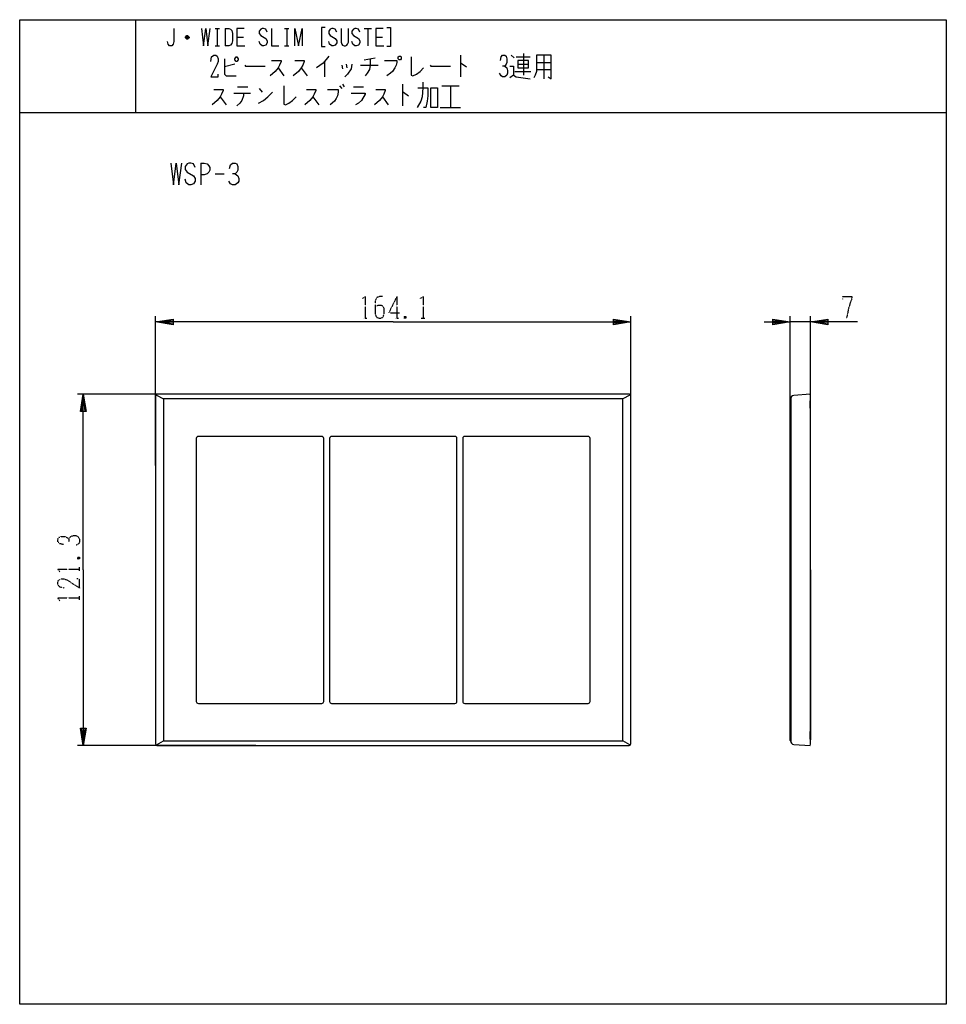
# Model space of a CAD drawing. Extents: x -40 to 280, y -340 to 0.
import ezdxf

# ---------------------------------------------------------------- set-up
doc = ezdxf.new("R2010")
doc.units = 0
doc.linetypes.add('DOT2', pattern=[0.125, 0, -0.125])
doc.layers.add('1', color=7, linetype='CONTINUOUS')
doc.layers.add('4', color=7, linetype='CONTINUOUS')

msp = doc.modelspace()

# ---------------------------------------------------------------- linework, layer by layer
at = {"layer": '1', "color": 5, "linetype": 'CONTINUOUS'}
for p, q in [((0, 0), (0, -32)), ((27.5, -3), (29, -3)), ((28.25, -3), (28.25, -9)), ((31, -3), (31, -9)), ((51.5, -3), (53, -3)), ((52.25, -3), (52.25, -9)), ((79, -3), (81.5, -3)), ((80.25, -3), (80.25, -9)), ((18.5, -6.25), (17.25, -6.25)), ((18.25, -5.75), (17.5, -5.75)), ((17.5, -6.5), (18.25, -6.5)), ((35, -6), (37.25, -6)), ((83, -6), (85.25, -6)), ((27.5, -9), (29, -9)), ((51.5, -9), (53, -9)), ((79, -13.8125), (82.75, -13.1875)), ((112.25, -12.25), (112.25, -19.75)), ((129.75, -12.25), (130.75, -13.1875)), ((131.5, -12.875), (136.25, -12.875)), ((134, -11.625), (134, -19.125)), ((141, -12.25), (141, -20.375)), ((34.25, -15.375), (30.75, -16.3125)), ((49.25, -16.625), (51.25, -19.4375)), ((57.25, -16.625), (59.25, -19.4375)), ((65.25, -14.4375), (65.25, -19.75)), ((71.25, -15.6875), (71.5, -16.9375)), ((72.75, -15.375), (73, -16.625)), ((77.75, -15.6875), (83.75, -15.6875)), ((132, -15.375), (135.75, -15.375)), ((138.5, -14.75), (143.5, -14.75)), ((131, -17.875), (136.5, -17.875)), ((138.5, -17.25), (143.5, -17.25)), ((35.25, -23.1875), (38.75, -23.1875)), ((70.5, -22.875), (71.25, -23.8125)), ((71.5, -22.25), (72, -23.1875)), ((75.25, -23.1875), (78.75, -23.1875)), ((92.25, -22.25), (92.25, -29.75)), ((105.75, -22.875), (111.75, -22.875)), ((108.75, -22.875), (108.75, -30.375)), ((29.25, -26.625), (31.25, -29.4375)), ((34, -25.375), (39.75, -25.375)), ((37.25, -26.3125), (36.75, -27.875)), ((37.25, -25.375), (37.25, -26.3125)), ((42.75, -23.8125), (43.75, -25.0625)), ((61.25, -26.625), (63.25, -29.4375)), ((85.25, -26.625), (87.25, -29.4375)), ((105.25, -30.375), (112.25, -30.375)), ((-40, -32), (280, -32)), ((22.5, -49.5), (22.5, -57)), ((27.5, -53.25), (30.625, -53.25)), ((6.949571, -153.9), (6.949571, -102.355742)), ((171.049571, -153.9), (171.049571, -102.355742)), ((226.050429, -188.5), (226.050429, -102.355742)), ((233.050429, -104.355742), (226.050429, -104.355742)), ((233.050429, -188.5), (233.050429, -102.355742)), ((41.500429, -129.35), (-20.050429, -129.35)), ((226.050429, -248.91976), (226.050429, -131.08024)), ((226.182524, -130.938586), (226.250511, -130.933832)), ((226.250429, -130.947823), (226.250429, -249.052177)), ((232.990429, -134.185742), (232.990429, -131.585742)), ((233.050429, -134.526916), (233.050429, -131.348255)), ((233.050429, -190), (233.050429, -134.526916)), ((233.050429, -245.473084), (233.050429, -134.526916)), ((20.999571, -144.6), (20.999571, -235.4)), ((64.299571, -143.9), (21.699571, -143.9)), ((64.999571, -235.4), (64.999571, -144.6)), ((66.999571, -144.6), (66.999571, -235.4)), ((110.299571, -143.9), (67.699571, -143.9)), ((110.999571, -235.4), (110.999571, -144.6)), ((112.999571, -144.6), (112.999571, -235.4)), ((156.299571, -143.9), (113.699571, -143.9)), ((156.999571, -235.4), (156.999571, -144.6)), ((233.050429, -190), (233.050429, -245.473084)), ((21.699571, -236.1), (64.299571, -236.1)), ((67.699571, -236.1), (110.299571, -236.1)), ((113.699571, -236.1), (156.299571, -236.1)), ((232.990429, -248.414258), (232.990429, -245.814258)), ((233.050429, -245.473084), (233.050429, -248.651745)), ((41.500429, -250.65), (-20.050429, -250.65)), ((226.250511, -249.066168), (226.182524, -249.061414))]:
    msp.add_line(p, q, dxfattribs=at)
at = {"layer": '1', "color": 5, "linetype": 'DOT2'}
for p, q in [((90.249571, -95.605742), (90.249571, -103.105742)), ((78.687071, -103.105742), (79.937071, -103.105742)), ((89.624571, -103.105742), (90.874571, -103.105742)), ((93.374571, -102.480742), (92.749571, -103.105742)), ((98.687071, -103.105742), (99.937071, -103.105742)), ((-19.925429, -185.625), (-19.300429, -186.25)), ((-19.300429, -190.3125), (-19.300429, -189.0625)), ((-19.300429, -200.3125), (-19.300429, -199.0625))]:
    msp.add_line(p, q, dxfattribs=at)
at = {"layer": '1', "color": 5, "linetype": 'CONTINUOUS'}
for points in [[(-40, -340), (-40, 0), (280, 0), (280, -340), (-40, -340)], [(34.25, -13.5), (34.75, -12.875), (35, -12.875), (35.5, -13.5), (35.5, -13.8125), (35, -14.4375), (34.75, -14.4375), (34.25, -13.8125), (34.25, -13.5)], [(91, -12.5625), (91.5, -12.5625), (91.75, -12.875), (91.75, -13.5), (91.5, -13.8125), (91, -13.8125), (90.75, -13.5), (90.75, -12.875), (91, -12.5625)], [(132, -14.125), (132, -16.625), (135.75, -16.625), (135.75, -14.125), (132, -14.125)], [(102, -23.5), (104.25, -23.5), (104.25, -30.375), (102, -30.375), (102, -23.5)]]:
    msp.add_lwpolyline(points, close=True, dxfattribs=at)
for points in [[(13.25, -3), (13.25, -7.5), (13, -8.5), (12.5, -9), (11.75, -9), (11.25, -8.5), (11, -7.5)], [(22.75, -3), (23.5, -9), (24.25, -3), (25, -9), (25.75, -3)], [(31, -3), (32.25, -3), (32.75, -3.25), (33.25, -3.75), (33.5, -4.75), (33.5, -7.25), (33.25, -8.25), (32.75, -8.75), (32.25, -9), (31, -9)], [(37.5, -3), (35, -3), (35, -9), (37.75, -9)], [(45.5, -4.25), (45, -3.25), (44.25, -3), (43.75, -3), (43.25, -3.25), (42.75, -4), (42.75, -4.75), (43.25, -5.5), (45, -6.5), (45.5, -7.25), (45.5, -8), (45, -8.75), (44.25, -9), (43.75, -9), (43, -8.5), (42.75, -7.5)], [(47, -3), (47, -9), (49.5, -9)], [(55, -9), (55, -3), (56.25, -9), (57.5, -3), (57.5, -9)], [(65.5, -2.75), (64.25, -2.75), (64.25, -9.25), (65.5, -9.25)], [(69.5, -4.25), (69, -3.25), (68.25, -3), (67.75, -3), (67.25, -3.25), (66.75, -4), (66.75, -4.75), (67.25, -5.5), (69, -6.5), (69.5, -7.25), (69.5, -8), (69, -8.75), (68.25, -9), (67.75, -9), (67, -8.5), (66.75, -7.5)], [(71, -3), (71, -7.75), (71.25, -8.5), (71.5, -8.75), (72, -9), (72.5, -9), (73, -8.75), (73.25, -8.5), (73.5, -7.75), (73.5, -3)], [(77.5, -4.25), (77, -3.25), (76.25, -3), (75.75, -3), (75.25, -3.25), (74.75, -4), (74.75, -4.75), (75.25, -5.5), (77, -6.5), (77.5, -7.25), (77.5, -8), (77, -8.75), (76.25, -9), (75.75, -9), (75, -8.5), (74.75, -7.5)], [(85.5, -3), (83, -3), (83, -9), (85.75, -9)], [(86.75, -2.75), (88, -2.75), (88, -9.25), (86.75, -9.25)], [(17.25, -6), (17.75, -5.5), (18, -5.5), (18.5, -6), (18.5, -6.25), (18, -6.75), (17.75, -6.75), (17.25, -6.25), (17.25, -6), (18.5, -6)], [(26, -14.4375), (26.25, -12.875), (27, -12.25), (27.75, -12.25), (28.25, -12.5625), (28.5, -13.5), (28.5, -14.4375), (28.25, -15.375), (26, -19.75), (28.5, -19.75), (28.5, -18.8125)], [(30.75, -13.5), (30.75, -18.8125), (31.25, -19.4375), (34.75, -19.4375)], [(66.75, -12.5625), (64.75, -15.0625), (62.5, -16.625)], [(81, -13.5), (81, -15.6875), (80.75, -17.25), (80, -18.5), (79.25, -19.4375)], [(95.25, -12.875), (95.25, -19.125), (95.75, -19.4375), (97, -18.8125), (98.25, -17.875), (99.5, -16.625)], [(126, -14.125), (126.25, -12.875), (126.75, -12.25), (127.5, -12.25), (128, -12.5625), (128.25, -13.5), (128.25, -14.75), (128, -15.375), (127.5, -16), (126.75, -16)], [(138.5, -12.25), (138.5, -17.875), (138, -19.125), (137.5, -20.0625)], [(142.5, -19.75), (143.5, -20.375), (143.5, -12.25), (138.5, -12.25)], [(37.75, -15.6875), (38, -16), (44.75, -16)], [(47, -14.125), (50.25, -14.125), (50.25, -14.4375), (49.75, -15.6875), (49.25, -16.625), (48.25, -17.875), (46.5, -19.4375)], [(55, -14.125), (58.25, -14.125), (58.25, -14.4375), (57.75, -15.6875), (57.25, -16.625), (56.25, -17.875), (54.5, -19.4375)], [(74.75, -15.375), (74.5, -16.9375), (73.25, -18.8125), (72.25, -19.75)], [(86, -14.125), (90.25, -14.125), (90.25, -14.75), (90, -15.6875), (89.5, -16.625), (88.75, -17.875), (88, -18.5), (86.75, -19.4375)], [(101.75, -15.6875), (102, -16), (108.75, -16)], [(112.25, -15.0625), (112.5, -15.0625), (114.25, -16.3125)], [(127.5, -16), (128.25, -16.625), (128.5, -17.5625), (128.5, -18.5), (128.25, -19.125), (127.5, -19.75), (126.75, -19.75), (126.25, -19.4375), (125.75, -18.5)], [(129.25, -16), (130.5, -16), (130.5, -19.125), (129.25, -20.0625)], [(130.5, -19.125), (131.5, -19.75), (136.25, -20.375)], [(51.25, -22.875), (51.25, -29.125), (51.75, -29.4375), (53, -28.8125), (54.25, -27.875), (55.5, -26.625)], [(99.25, -21.625), (99.25, -23.5), (99, -26.625), (98.5, -28.1875), (97.25, -30.375)], [(97.5, -23.5), (101, -23.5), (101, -26.3125), (100.75, -28.1875), (100.25, -30.375), (99.5, -30.375)], [(27, -24.125), (30.25, -24.125), (30.25, -24.4375), (29.75, -25.6875), (29.25, -26.625), (28.25, -27.875), (26.5, -29.4375)], [(42.5, -28.8125), (44.25, -27.875), (45.75, -26.625), (47.25, -25.0625)], [(59, -24.125), (62.25, -24.125), (62.25, -24.4375), (61.75, -25.6875), (61.25, -26.625), (60.25, -27.875), (58.5, -29.4375)], [(66.25, -24.125), (70, -24.125), (70, -25.0625), (69.75, -26.3125), (69.25, -27.25), (68.75, -28.1875), (67.25, -29.4375)], [(74.5, -25.375), (79.25, -25.375), (79.25, -25.6875), (78, -27.875), (77, -28.8125), (76, -29.4375)], [(83, -24.125), (86.25, -24.125), (86.25, -24.4375), (85.75, -25.6875), (85.25, -26.625), (84.25, -27.875), (82.5, -29.4375)], [(92.25, -25.0625), (92.5, -25.0625), (94.25, -26.3125)], [(36.75, -27.875), (36, -28.8125), (35, -29.75)], [(12.1875, -49.5), (13.125, -57), (14.0625, -49.5), (15, -57), (15.9375, -49.5)], [(20.625, -51.0625), (20, -49.8125), (19.0625, -49.5), (18.4375, -49.5), (17.8125, -49.8125), (17.1875, -50.75), (17.1875, -51.6875), (17.8125, -52.625), (20, -53.875), (20.625, -54.8125), (20.625, -55.75), (20, -56.6875), (19.0625, -57), (18.4375, -57), (17.5, -56.375), (17.1875, -55.125)], [(22.5, -49.5), (23.75, -49.5), (24.6875, -49.8125), (25.3125, -50.4375), (25.625, -51.0625), (25.625, -52), (25.3125, -52.625), (24.6875, -53.25), (23.75, -53.5625), (22.5, -53.5625)], [(32.5, -51.375), (32.8125, -50.125), (33.4375, -49.5), (34.375, -49.5), (35, -49.8125), (35.3125, -50.75), (35.3125, -52), (35, -52.625), (34.375, -53.25), (33.4375, -53.25)], [(34.375, -53.25), (35.3125, -53.875), (35.625, -54.8125), (35.625, -55.75), (35.3125, -56.375), (34.375, -57), (33.4375, -57), (32.8125, -56.6875), (32.1875, -55.75)], [(88.999571, -104.355742), (6.949571, -104.355742), (12.949571, -103.355742), (12.949571, -105.355742), (6.949571, -104.355742), (12.949571, -103.855742), (12.949571, -104.855742), (6.949571, -104.355742)], [(88.999571, -104.355742), (171.049571, -104.355742), (165.049571, -105.355742), (165.049571, -103.355742), (171.049571, -104.355742), (165.049571, -104.855742), (165.049571, -103.855742), (171.049571, -104.355742)], [(217.050429, -104.355742), (226.050429, -104.355742), (220.050429, -105.355742), (220.050429, -103.355742), (226.050429, -104.355742), (220.050429, -104.855742), (220.050429, -103.855742), (226.050429, -104.355742)], [(249.300429, -104.355742), (233.050429, -104.355742), (239.050429, -103.355742), (239.050429, -105.355742), (233.050429, -104.355742), (239.050429, -103.855742), (239.050429, -104.855742), (233.050429, -104.355742)], [(-18.050429, -190), (-18.050429, -129.35), (-17.050429, -135.35), (-19.050429, -135.35), (-18.050429, -129.35), (-17.550429, -135.35), (-18.550429, -135.35), (-18.050429, -129.35)], [(233.050429, -131.348255), (233.050429, -129.854524), (233.015551, -129.355742), (227.366721, -129.750746)], [(-18.050429, -190), (-18.050429, -250.65), (-19.050429, -244.65), (-17.050429, -244.65), (-18.050429, -250.65), (-18.550429, -244.65), (-17.550429, -244.65), (-18.050429, -250.65)], [(227.366721, -250.249254), (233.015551, -250.644258), (233.050429, -250.145476), (233.050429, -248.651745)]]:
    msp.add_lwpolyline(points, dxfattribs=at)
at = {"layer": '1', "color": 5, "linetype": 'DOT2'}
for points in [[(78.374571, -96.230742), (79.312071, -95.605742), (79.312071, -103.105742)], [(85.249571, -95.605742), (84.312071, -95.605742), (83.374571, -95.918242), (82.749571, -97.168242), (82.749571, -101.543242), (83.062071, -102.480742), (83.374571, -102.793242), (83.999571, -103.105742), (84.624571, -103.105742), (85.249571, -102.793242), (85.562071, -102.480742), (85.874571, -101.543242), (85.874571, -99.668242), (85.562071, -99.043242), (84.937071, -98.730742), (83.687071, -98.730742), (82.749571, -99.043242)], [(90.249571, -95.605742), (87.437071, -101.230742), (91.187071, -101.230742)], [(98.374571, -96.230742), (99.312071, -95.605742), (99.312071, -103.105742)], [(244.300429, -96.543242), (244.300429, -95.605742), (247.425429, -95.605742), (247.425429, -96.230742), (246.800429, -97.793242), (246.175429, -99.980742), (245.550429, -103.105742)], [(92.749571, -102.480742), (93.374571, -103.105742), (92.749571, -103.105742), (92.749571, -102.480742), (93.374571, -102.480742), (93.374571, -103.105742)], [(-24.925429, -181.25), (-26.175429, -180.9375), (-26.800429, -180.3125), (-26.800429, -179.375), (-26.487929, -178.75), (-25.550429, -178.4375), (-24.300429, -178.4375), (-23.675429, -178.75), (-23.050429, -179.375), (-23.050429, -180.3125)], [(-23.050429, -179.375), (-22.425429, -178.4375), (-21.487929, -178.125), (-20.550429, -178.125), (-19.925429, -178.4375), (-19.300429, -179.375), (-19.300429, -180.3125), (-19.612929, -180.9375), (-20.550429, -181.5625)], [(-19.925429, -186.25), (-19.300429, -185.625), (-19.300429, -186.25), (-19.925429, -186.25), (-19.925429, -185.625), (-19.300429, -185.625)], [(-26.175429, -190.625), (-26.800429, -189.6875), (-19.300429, -189.6875)], [(-24.612929, -196.25), (-26.175429, -195.9375), (-26.800429, -195), (-26.800429, -194.0625), (-26.487929, -193.4375), (-25.550429, -193.125), (-24.612929, -193.125), (-23.675429, -193.4375), (-19.300429, -196.25), (-19.300429, -193.125), (-20.237929, -193.125)], [(-26.175429, -200.625), (-26.800429, -199.6875), (-19.300429, -199.6875)]]:
    msp.add_lwpolyline(points, dxfattribs=at)
at = {"layer": '1', "color": 5, "linetype": 'CONTINUOUS'}
for centre, radius, start, end in [((226.192429, -131.08024), 0.142, 93.999994, 179.999998), ((227.450429, -130.947823), 1.2, 93.999999, 179.999998), ((233.490429, -131.585742), 0.5, 151.642362, 179.999998), ((233.490429, -134.185742), 0.5, -179.999998, -160.051555), ((232.550429, -134.526916), 0.5, 0, 19.948395), ((21.699571, -144.6), 0.7, 89.999999, 179.999998), ((64.299571, -144.6), 0.7, 0, 89.999999), ((67.699571, -144.6), 0.7, 89.999999, 179.999998), ((110.299571, -144.6), 0.7, 0, 89.999999), ((113.699571, -144.6), 0.7, 89.999999, 179.999998), ((156.299571, -144.6), 0.7, 0, 89.999999), ((21.699571, -235.4), 0.7, 179.999998, -89.999999), ((64.299571, -235.4), 0.7, -89.999999, 0), ((67.699571, -235.4), 0.7, 179.999998, -89.999999), ((110.299571, -235.4), 0.7, -89.999999, 0), ((113.699571, -235.4), 0.7, 179.999998, -89.999999), ((156.299571, -235.4), 0.7, -89.999999, 0), ((233.490429, -245.814258), 0.5, 160.051555, -179.999998), ((232.550429, -245.473084), 0.5, -19.948395, 0), ((226.192429, -248.91976), 0.142, 179.999998, -93.999994), ((227.450429, -249.052177), 1.2, -179.999998, -94.000013), ((233.490429, -248.414258), 0.5, 179.999998, -151.642346)]:
    msp.add_arc(centre, radius, start, end, dxfattribs=at)
at = {"layer": '4', "color": 5, "linetype": 'CONTINUOUS'}
for p, q in [((6.948713, -129.955742), (6.948713, -250.044258)), ((7.248713, -129.655742), (9.656884, -130.947823)), ((170.450429, -129.355742), (7.548713, -129.355742)), ((170.750429, -129.655742), (168.342258, -130.947823)), ((171.050429, -250.044258), (171.050429, -129.955742)), ((7.248713, -250.344258), (9.656884, -249.052177)), ((7.548713, -250.644258), (170.450429, -250.644258)), ((170.750429, -250.344258), (168.342258, -249.052177))]:
    msp.add_line(p, q, dxfattribs=at)
msp.add_lwpolyline([(168.342258, -130.947823), (9.656884, -130.947823), (9.656884, -249.052177), (168.342258, -249.052177)], close=True, dxfattribs=at)
for centre, start, end in [((7.548713, -129.955742), 89.999999, 179.999998), ((170.450429, -129.955742), 0, 89.999999), ((7.548713, -250.044258), 179.999998, -89.999999), ((170.450429, -250.044258), -89.999999, 0)]:
    msp.add_arc(centre, 0.6, start, end, dxfattribs=at)

doc.saveas('drawing.dxf')
